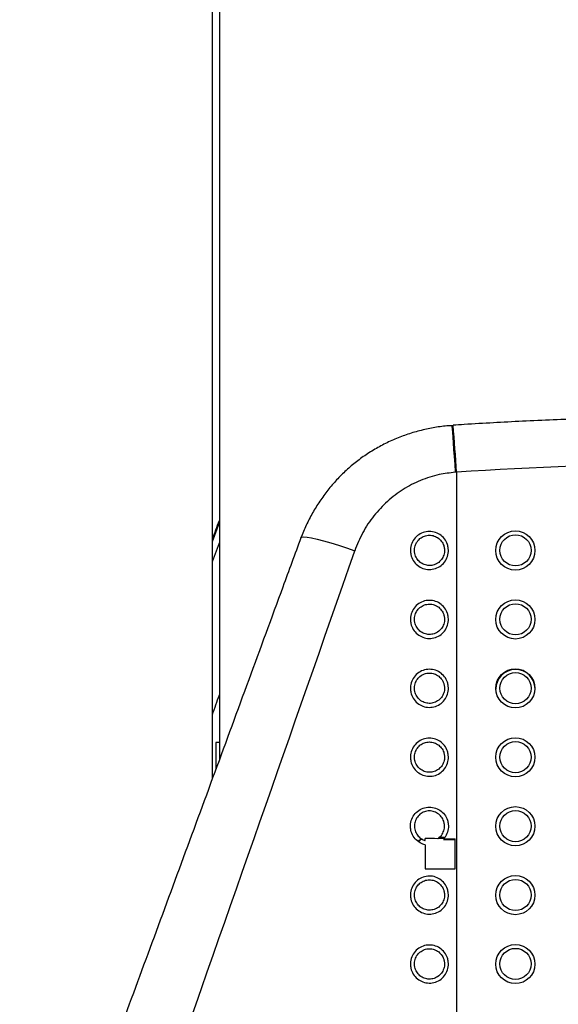
# Model space of a CAD drawing. Units: millimetres. Extents: x -2977 to 21000, y 0 to 14850.
# Drawn here: x 16885 to 17040, y 10440 to 10724 of the extents above; entities that cross this region are included whole.
import ezdxf

# ---------------------------------------------------------------- set-up
doc = ezdxf.new("R2010")
doc.units = ezdxf.units.MM
doc.header["$PDSIZE"] = -1
doc.layers.add('标注层', color=7, linetype='Continuous')
doc.styles.add('SLDTEXTSTYLE0', font='arial.ttf', dxfattribs={"width": 0.75})
doc.dimstyles.new('SLDDIMSTYLE0', dxfattribs={"dimtxt": 175, "dimasz": 3.302, "dimexe": 0, "dimexo": 0.0625, "dimgap": 0.875, "dimtad": 2, "dimdec": 0, "dimrnd": 1e-09, "dimzin": 12, "dimdsep": 46, "dimtxsty": 'SLDTEXTSTYLE0', "dimcen": 0.09, "dimadec": 0, "dimazin": 3, "dimtfac": 1, "dimtdec": 0, "dimtofl": 0, "dimtmove": 0, "dimatfit": 3, "dimfxl": 1, "dimfrac": 2, "dimtolj": 1, "dimtzin": 12, "dimarcsym": 0})

# ---------------------------------------------------------------- blocks, each defined once
blk = doc.blocks.new('_D_2')
at = {"layer": 'Defpoints', "color": 0, "transparency": 16777216}
for p in [(17006.64, 12238.17), (16097.81, 9767.77), (16778.3, 9767.77)]:
    blk.add_point(p, dxfattribs=at)
at = {"layer": '标注层', "color": 0, "lineweight": -2, "transparency": 16777216}
for p, q in [((17006.58, 12238.17), (16097.81, 12238.17)), ((16097.81, 12234.87), (16097.81, 9771.07)), ((16778.23, 9767.77), (16097.81, 9767.77))]:
    blk.add_line(p, q, dxfattribs=at)
at = {"layer": '标注层', "color": 0, "transparency": 16777216}
for points in [[(16097.26, 12234.87), (16098.36, 12234.87), (16097.81, 12238.17)], [(16097.26, 9771.07), (16098.36, 9771.07), (16097.81, 9767.77)]]:
    blk.add_solid(points, dxfattribs=at)
at = {"layer": '标注层', "color": 0, "transparency": 16777216, "insert": (15918.24, 11008.79), "char_height": 175, "attachment_point": 2, "rotation": 90, "style": 'SLDTEXTSTYLE0'}
blk.add_mtext('\\A1;2470', dxfattribs=at)

msp = doc.modelspace()

# ---------------------------------------------------------------- linework, layer by layer
at = {"color": 7, "linetype": 'Continuous', "lineweight": 25}
for p, q in [((16940.296196, 10504.841878), (16940.296196, 11244.300558)), ((16942.296185, 11244.300558), (16942.296185, 10510.279431)), ((17009.194419, 10606.738522), (17009.375141, 10606.763556)), ((17009.375141, 10606.763556), (17009.770245, 10606.790378)), ((17009.809666, 10606.604412), (17009.375141, 10606.574848)), ((17009.910249, 10604.86187), (17009.517477, 10604.835286)), ((17010.790639, 10593.306913), (17010.419988, 10593.280449)), ((17010.790639, 10593.306913), (17010.790639, 10343.431308)), ((16940.296196, 10573.29668), (16942.296185, 10578.770592)), ((16965.811559, 10574.271038), (16966.005378, 10574.688091)), ((16940.296196, 10567.471459), (16942.296185, 10572.945371)), ((16941.296198, 10515.269294), (16941.296198, 10507.559612)), ((16942.296185, 10515.269294), (16941.296198, 10515.269294)), ((17001.696192, 10486.902192), (17001.696192, 10487.489536)), ((17005.639159, 10487.635567), (17007.239409, 10487.635567)), ((17005.852953, 10487.871423), (17007.4168, 10487.871423)), ((17007.073619, 10487.415149), (17010.396191, 10487.413003)), ((17010.396191, 10478.751793), (17010.396191, 10487.413003)), ((17001.696192, 10485.708072), (17001.696192, 10478.764787))]:
    msp.add_line(p, q, dxfattribs=at)
at = {"color": 7, "linetype": 'Continuous', "lineweight": 25, "flags": 128}
for points in [[(17009.375141, 10606.763556), (17009.39066, 10606.801643), (17009.43108, 10606.47197), (17009.495386, 10605.782583), (17009.582014, 10604.750469), (17009.688818, 10603.401019), (17009.813168, 10601.767554), (17009.952009, 10599.890187), (17010.101915, 10597.81523), (17010.259204, 10595.593765), (17010.419988, 10593.280449)], [(16999.598645, 10486.773088), (16999.973901, 10487.049296), (17000.701257, 10487.448826)]]:
    msp.add_lwpolyline(points, dxfattribs=at)
at = {"color": 8, "linetype": 'Continuous', "lineweight": 25, "flags": 128}
msp.add_lwpolyline([(16965.824538, 10574.32945), (16966.034637, 10574.512913), (16966.640503, 10574.607208), (16967.612439, 10574.551239), (16968.923629, 10574.346616), (16970.537902, 10573.999002), (16972.410694, 10573.517933), (16974.490338, 10572.91676), (16976.719447, 10572.211995), (16979.036518, 10571.423068), (16981.377602, 10570.571854)], dxfattribs=at)
at = {"color": 7, "linetype": 'Continuous', "lineweight": 25}
for centre, radius in [((17027.77866, 10570.69404), 5.656975), ((17027.811204, 10570.727974), 4.50666), ((17027.778635, 10550.783225), 5.656949), ((17027.811204, 10550.817162), 4.50666), ((17027.778635, 10530.872412), 5.656949), ((17027.811204, 10530.906349), 4.50666), ((17027.778635, 10510.9616), 5.656949), ((17027.811204, 10510.995537), 4.50666), ((17027.778635, 10491.050788), 5.656949), ((17027.811204, 10491.084725), 4.50666), ((17027.778635, 10471.139975), 5.656949), ((17027.811204, 10471.173912), 4.50666), ((17027.778635, 10451.229163), 5.656949), ((17027.811204, 10451.2631), 4.50666)]:
    msp.add_circle(centre, radius, dxfattribs=at)
for centre, radius, start, end in [((16532.714613, 10564.279009), 478.956477, 3.47462945, 5.10023121), ((17077.796195, 9606.187268), 989.391196, 86.116726746, 93.883273254), ((17002.693078, 10482.724989), 4.910118, 111.21969201, 126.34816338), ((17002.794571, 10416.849654), 70.64842, 87.8931336, 90.89081931), ((17010.820485, 13760.016297), 3272.79197, 269.933970902, 269.992571999), ((17010.786463, 13652.603922), 3173.852154, 269.835898196, 269.992954628)]:
    msp.add_arc(centre, radius, start, end, dxfattribs=at)
at = {"color": 8, "linetype": 'Continuous', "lineweight": 25}
msp.add_arc((17027.796349, 10530.660368), 5.674694, 1.14750802, 179.80523545, dxfattribs=at)
for centre, major_axis, ratio, start_param, end_param in [((16997.195248, 10756.737128), (314.875005, 862.576065), 0.0102866895, 4.5025879321, 4.5090395473), ((17011.290637, 10751.626464), (301.887722, 862.541804), 0.0095465087, 4.4478179875, 4.4546258936)]:
    msp.add_ellipse(centre, major_axis=major_axis, ratio=ratio, start_param=start_param, end_param=end_param, dxfattribs=at)
at = {"color": 7, "linetype": 'Continuous', "lineweight": 25}
msp.add_ellipse((17010.790637, 10683.210159), major_axis=(299.871324, 862.055062), ratio=0.0101916229, start_param=4.4004015429, end_param=4.5848977871, dxfattribs=at)
for points, knots in [([(17060.36364, 10608.980372), (17056.102888, 10608.903444), (17045.918494, 10608.719563), (17030.131882, 10608.073562), (17017.53246, 10607.376293), (17010.853576, 10606.929587), (17009.774775, 10606.857433)], [0, 0, 0, 0, 0.2524535741, 0.6034349229, 0.9359451754, 1, 1, 1, 1]), ([(17009.387784, 10606.749966), (17008.923704, 10606.726608), (17007.131116, 10606.636384), (17004.029517, 10606.16185), (17000.110285, 10605.326925), (16996.262113, 10604.165412), (16992.517583, 10602.711192), (16988.910732, 10600.967525), (16985.472684, 10598.950211), (16982.2441, 10596.682867), (16979.236924, 10594.182345), (16976.447826, 10591.461259), (16973.867885, 10588.513772), (16971.513112, 10585.349222), (16969.393861, 10581.991725), (16967.567832, 10578.451527), (16966.397165, 10575.876768), (16965.928359, 10574.460213), (16965.878219, 10574.308708)], [0, 0, 0, 0, 0.0242151684, 0.0935352029, 0.1632074066, 0.2330738131, 0.3029272984, 0.3726088759, 0.4419784998, 0.5108890701, 0.5785274213, 0.6462137434, 0.7144610641, 0.7832243736, 0.8524241666, 0.9219468776, 0.9916519592, 1, 1, 1, 1]), ([(17010.419988, 10593.280449), (17008.867448, 10593.103078), (17005.43447, 10592.710875), (17000.326611, 10591.048396), (16995.256919, 10588.448129), (16990.708137, 10584.978224), (16986.78296, 10580.76989), (16983.552315, 10575.95281), (16982.102546, 10572.365605), (16981.377602, 10570.571854)], [0, 0, 0, 0, 0.1194437287, 0.2641141413, 0.4088133339, 0.5554435139, 0.7021080588, 0.8510417426, 1, 1, 1, 1]), ([(16942.296185, 10579.387798), (16942.017516, 10578.628876), (16941.350518, 10576.812384), (16940.684155, 10575.000603), (16940.296196, 10573.945775)], [0, 0, 0, 0, 0.4177953953, 1, 1, 1, 1]), ([(16997.47406, 10570.717826), (16997.48216, 10570.937945), (16997.513212, 10571.781822), (16997.956387, 10573.216823), (16999.075728, 10574.748001), (17000.642395, 10575.808074), (17002.456336, 10576.281241), (17004.311352, 10576.130847), (17006.009037, 10575.384628), (17007.373621, 10574.124075), (17008.148522, 10572.6736), (17008.500157, 10571.077539), (17008.402025, 10569.415066), (17007.665919, 10567.667657), (17006.388121, 10566.265942), (17004.722249, 10565.378002), (17002.872634, 10565.09773), (17001.047312, 10565.440957), (16999.434658, 10566.361584), (16998.21434, 10567.76267), (16997.566379, 10569.298391), (16997.500242, 10570.315271), (16997.47406, 10570.717826)], [0, 0, 0, 0, 0.0192665847, 0.0738627281, 0.1283976934, 0.1824893511, 0.2359509236, 0.2888849473, 0.341624235, 0.3945756165, 0.4480505303, 0.4825130365, 0.5366650014, 0.5908751017, 0.6453054215, 0.6992067303, 0.7524798664, 0.8053103258, 0.8580730846, 0.9111634979, 0.9648320666, 1, 1, 1, 1]), ([(16998.626047, 10570.746496), (16998.646767, 10570.42577), (16998.699241, 10569.613542), (16999.212612, 10568.390695), (17000.178809, 10567.275117), (17001.453352, 10566.542079), (17002.899115, 10566.268224), (17004.36418, 10566.491927), (17005.683145, 10567.200212), (17006.693977, 10568.317483), (17007.275929, 10569.709262), (17007.353476, 10571.033148), (17007.075401, 10572.304362), (17006.462769, 10573.459629), (17005.383029, 10574.464534), (17004.03872, 10575.059769), (17002.569357, 10575.179808), (17001.132646, 10574.802158), (16999.892573, 10573.956758), (16999.007238, 10572.736475), (16998.657039, 10571.594075), (16998.63246, 10570.921883), (16998.626047, 10570.746496)], [0, 0, 0, 0, 0.0352811166, 0.0893481713, 0.1421919107, 0.194863519, 0.2475278976, 0.3006300468, 0.3544301209, 0.4088784432, 0.463215643, 0.5175448009, 0.5521142015, 0.6056869969, 0.6586247088, 0.7112434122, 0.7640016904, 0.8173069855, 0.8713321013, 0.9259222184, 0.9806717126, 1, 1, 1, 1]), ([(16965.824627, 10574.329688), (16964.088547, 10569.598077), (16959.064895, 10555.906325), (16950.776098, 10533.338293), (16940.984658, 10506.707235), (16931.270471, 10480.316408), (16921.647113, 10454.202263), (16914.184616, 10433.974517), (16909.931928, 10422.457536), (16908.851185, 10419.530704)], [0, 0, 0, 0, 0.0912583292, 0.2640720408, 0.4358692204, 0.6064239279, 0.7755213647, 0.942952823, 1, 1, 1, 1]), ([(16997.47406, 10550.807013), (16997.48216, 10551.027133), (16997.513212, 10551.871009), (16997.956387, 10553.306011), (16999.075728, 10554.837189), (17000.642395, 10555.897261), (17002.456339, 10556.370433), (17004.311328, 10556.220022), (17006.00907, 10555.473874), (17007.373627, 10554.213323), (17008.148514, 10552.762801), (17008.500158, 10551.166727), (17008.402025, 10549.504253), (17007.665919, 10547.756845), (17006.388121, 10546.355129), (17004.722249, 10545.46719), (17002.872634, 10545.186917), (17001.047312, 10545.530145), (16999.43466, 10546.450773), (16998.214321, 10547.851869), (16997.566394, 10549.387604), (16997.500245, 10550.404479), (16997.47406, 10550.807013)], [0, 0, 0, 0, 0.0192665621, 0.0738626414, 0.1283975427, 0.182489137, 0.2359506467, 0.2888846083, 0.3416228529, 0.3945749201, 0.4480512925, 0.4825137582, 0.5366656595, 0.5908756962, 0.6453059522, 0.6992071977, 0.7524802713, 0.8053106687, 0.8580733656, 0.9111637166, 0.9648338217, 1, 1, 1, 1]), ([(16998.626047, 10550.835743), (16998.646763, 10550.514995), (16998.699225, 10549.702762), (16999.21264, 10548.47994), (17000.1788, 10547.36429), (17001.453347, 10546.631273), (17002.899127, 10546.35741), (17004.36417, 10546.581115), (17005.683127, 10547.289384), (17006.693992, 10548.406685), (17007.27593, 10549.798486), (17007.353484, 10551.122274), (17007.075391, 10552.39359), (17006.462771, 10553.548808), (17005.383027, 10554.553723), (17004.038729, 10555.148957), (17002.569331, 10555.268989), (17001.13269, 10554.891371), (16999.892525, 10554.045894), (16999.007274, 10552.825741), (16998.657037, 10551.683205), (16998.632459, 10551.011107), (16998.626047, 10550.835743)], [0, 0, 0, 0, 0.0352832988, 0.0893483754, 0.1421930064, 0.1948649421, 0.2475293567, 0.3006321978, 0.3544323085, 0.4088792972, 0.4632165341, 0.5175473771, 0.5521152227, 0.6056880547, 0.6586258027, 0.7112445421, 0.7640025595, 0.8173088292, 0.8713325328, 0.9259244332, 0.9806721739, 1, 1, 1, 1]), ([(16997.47406, 10530.896201), (16997.48216, 10531.116321), (16997.513211, 10531.960198), (16997.956407, 10533.3952), (16999.075688, 10534.926441), (17000.642417, 10535.986436), (17002.456341, 10536.459625), (17004.311329, 10536.309208), (17006.009066, 10535.563062), (17007.373613, 10534.302532), (17008.148521, 10532.851969), (17008.500156, 10531.255917), (17008.402029, 10529.593443), (17007.665901, 10527.84601), (17006.388157, 10526.444345), (17004.722228, 10525.556367), (17002.872635, 10525.276108), (17001.047317, 10525.619327), (16999.434644, 10526.539977), (16998.214342, 10527.941023), (16997.566389, 10529.47681), (16997.500244, 10530.493669), (16997.47406, 10530.896201)], [0, 0, 0, 0, 0.0192665713, 0.0738626766, 0.128398992, 0.1824896454, 0.2359511806, 0.2888854048, 0.3416239599, 0.3945760524, 0.4480513654, 0.4825138476, 0.5366657747, 0.5908758372, 0.645307206, 0.6992076464, 0.7524807454, 0.805311168, 0.8580736628, 0.9111646622, 0.9648338049, 1, 1, 1, 1]), ([(16998.626047, 10530.92493), (16998.646761, 10530.604188), (16998.699214, 10529.792), (16999.21266, 10528.569089), (17000.178787, 10527.453492), (17001.453354, 10526.720456), (17002.899108, 10526.446603), (17004.364203, 10526.670288), (17005.683086, 10527.378644), (17006.694013, 10528.49587), (17007.275925, 10529.887679), (17007.353487, 10531.211458), (17007.075382, 10532.482798), (17006.462798, 10533.63796), (17005.383011, 10534.642925), (17004.038731, 10535.238141), (17002.569328, 10535.358182), (17001.132711, 10534.980547), (16999.892508, 10534.135152), (16999.007277, 10532.914969), (16998.657035, 10531.772488), (16998.632459, 10531.100317), (16998.626047, 10530.92493)], [0, 0, 0, 0, 0.0352848634, 0.0893487088, 0.1421941391, 0.1948660889, 0.2475307166, 0.3006329162, 0.3544340694, 0.4088794627, 0.463216714, 0.5175475714, 0.5521154262, 0.6056896429, 0.6586264603, 0.7112452136, 0.7640032451, 0.8173095289, 0.8713320242, 0.925923939, 0.9806716943, 1, 1, 1, 1]), ([(16997.47406, 10510.985389), (16997.48216, 10511.20551), (16997.513216, 10512.049439), (16997.956408, 10513.484374), (16999.075685, 10515.015632), (17000.642434, 10516.075628), (17002.456317, 10516.548811), (17004.311339, 10516.398393), (17006.009049, 10515.652263), (17007.37364, 10514.391685), (17008.148512, 10512.941177), (17008.500159, 10511.345102), (17008.402025, 10509.682628), (17007.665919, 10507.93522), (17006.388121, 10506.533505), (17004.722249, 10505.645565), (17002.872634, 10505.365293), (17001.047312, 10505.70852), (16999.43466, 10506.629148), (16998.214321, 10508.030244), (16997.566394, 10509.565979), (16997.500245, 10510.582855), (16997.47406, 10510.985389)], [0, 0, 0, 0, 0.0192652356, 0.0738613496, 0.1283976737, 0.1824883357, 0.2359506237, 0.2888846189, 0.3416231825, 0.3945745355, 0.4480509418, 0.4825134295, 0.5366653651, 0.5908754363, 0.6453057268, 0.6992070066, 0.7524801141, 0.805310545, 0.8580732754, 0.9111636602, 0.9648337993, 1, 1, 1, 1]), ([(16998.626047, 10511.014118), (16998.646763, 10510.693371), (16998.699224, 10509.881138), (16999.212649, 10508.658303), (17000.178784, 10507.542678), (17001.453355, 10506.809643), (17002.899111, 10506.535792), (17004.3642, 10506.759472), (17005.683105, 10507.467853), (17006.694002, 10508.585022), (17007.275919, 10509.976925), (17007.353484, 10511.300662), (17007.075382, 10512.571985), (17006.462788, 10513.727168), (17005.383012, 10514.732083), (17004.03874, 10515.327427), (17002.569349, 10515.447348), (17001.132667, 10515.069717), (16999.892555, 10514.224386), (16999.007242, 10513.004093), (16998.657039, 10511.861697), (16998.63246, 10511.189506), (16998.626047, 10511.014118)], [0, 0, 0, 0, 0.0352832613, 0.0893482805, 0.1421936407, 0.194865229, 0.2475295877, 0.3006317168, 0.3544327985, 0.4088794904, 0.4632170913, 0.5175457107, 0.5521135196, 0.6056876651, 0.6586253569, 0.7112449214, 0.7640030025, 0.8173082773, 0.87133215, 0.9259222465, 0.98067172, 1, 1, 1, 1]), ([(17001.696192, 10485.708072), (17001.48984, 10485.765467), (17000.699634, 10485.985257), (16999.436316, 10486.722306), (16998.20846, 10488.118437), (16997.585201, 10489.655024), (16997.450056, 10490.893247), (16997.52434, 10492.138397), (16997.952308, 10493.573647), (16999.076776, 10495.104798), (17000.642131, 10496.164815), (17002.456409, 10496.638001), (17004.311321, 10496.487575), (17006.00904, 10495.741469), (17007.373694, 10494.480806), (17008.148335, 10493.030576), (17008.50066, 10491.433694), (17008.398867, 10489.775568), (17007.81071, 10488.336334), (17007.248149, 10487.633269), (17007.073619, 10487.415149)], [0, 0, 0, 0, 0.02250553333, 0.08618278815, 0.15025547602, 0.21502784659, 0.25747061316, 0.28072060509, 0.34661049805, 0.412428233, 0.477708116, 0.54222874093, 0.6061126885, 0.66976077727, 0.7336656732, 0.79820423526, 0.83979565006, 0.90514948182, 0.97057347496, 1, 1, 1, 1]), ([(17005.391852, 10487.450316), (17005.470435, 10487.506099), (17005.952838, 10487.848536), (17006.693572, 10488.676421), (17007.276031, 10490.06549), (17007.353464, 10491.389949), (17007.075396, 10492.661119), (17006.46277, 10493.816388), (17005.383018, 10494.821265), (17004.038724, 10495.416616), (17002.569409, 10495.536535), (17001.132442, 10495.158909), (16999.893411, 10494.313558), (16999.004006, 10493.093337), (16998.665836, 10491.950734), (16998.60705, 10490.958783), (16998.714184, 10489.970174), (16999.208119, 10488.747066), (17000.179711, 10487.633764), (17001.096703, 10487.100036), (17001.624412, 10486.925881), (17001.696192, 10486.902192)], [0, 0, 0, 0, 0.0123298647, 0.0756900761, 0.1389251764, 0.2021479855, 0.2423749231, 0.3047181478, 0.3663223193, 0.4275562825, 0.4889514389, 0.5509833708, 0.6138515428, 0.6773786356, 0.7410911972, 0.7635837283, 0.8046407343, 0.8675591338, 0.9290539485, 0.9903497162, 1, 1, 1, 1]), ([(16997.47406, 10471.163824), (16997.482161, 10471.383923), (16997.513218, 10472.227779), (16997.956407, 10473.662763), (16999.075688, 10475.194004), (17000.642417, 10476.253999), (17002.456336, 10476.727187), (17004.311328, 10476.576771), (17006.009072, 10475.830626), (17007.373605, 10474.570081), (17008.148537, 10473.119581), (17008.500147, 10471.523513), (17008.40201, 10469.861032), (17007.665937, 10468.113604), (17006.388119, 10466.711888), (17004.722254, 10465.823914), (17002.872635, 10465.54377), (17001.047305, 10465.88687), (16999.434661, 10466.80753), (16998.214321, 10468.208618), (16997.566386, 10469.744373), (16997.500244, 10470.761269), (16997.47406, 10471.163824)], [0, 0, 0, 0, 0.0192648449, 0.0738609314, 0.1283972281, 0.1824878629, 0.2359493797, 0.2888833483, 0.3416215999, 0.394573674, 0.4480485322, 0.482512686, 0.5366628743, 0.5908745068, 0.6453047699, 0.6992060225, 0.7524788443, 0.8053089292, 0.858071633, 0.9111619911, 0.9648321032, 1, 1, 1, 1]), ([(16998.626047, 10471.192493), (16998.646768, 10470.871767), (16998.699243, 10470.05954), (16999.2126, 10468.836701), (17000.17884, 10467.721111), (17001.453331, 10466.988006), (17002.899111, 10466.71417), (17004.364202, 10466.93785), (17005.683085, 10467.646208), (17006.694031, 10468.763445), (17007.275908, 10470.155268), (17007.353483, 10471.479041), (17007.075391, 10472.750343), (17006.462753, 10473.905559), (17005.383049, 10474.910531), (17004.038728, 10475.50579), (17002.569338, 10475.625698), (17001.13268, 10475.248205), (16999.892527, 10474.402697), (16999.007273, 10473.182553), (16998.65703, 10472.039996), (16998.632458, 10471.367877), (16998.626047, 10471.192493)], [0, 0, 0, 0, 0.03528110474, 0.08934814133, 0.14219107771, 0.19486404583, 0.247528606, 0.30063073742, 0.3544318215, 0.40887714497, 0.46321632883, 0.51754495057, 0.55211276097, 0.60568553838, 0.65862471455, 0.71124340035, 0.76400118694, 0.81730684988, 0.87133049846, 0.92592234323, 0.98067002825, 1, 1, 1, 1]), ([(16997.47406, 10451.253011), (16997.482161, 10451.473111), (16997.513218, 10452.316967), (16997.956407, 10453.751951), (16999.075688, 10455.283192), (17000.642417, 10456.343186), (17002.456341, 10456.816376), (17004.311331, 10456.665955), (17006.009053, 10455.919828), (17007.373617, 10454.659255), (17008.148536, 10453.20877), (17008.500147, 10451.612699), (17008.402014, 10449.950222), (17007.665919, 10448.20277), (17006.388155, 10446.801104), (17004.722234, 10445.913091), (17002.872637, 10445.632961), (17001.047311, 10445.976053), (16999.434644, 10446.896735), (16998.214342, 10448.297772), (16997.566381, 10449.833579), (16997.500242, 10450.850459), (16997.47406, 10451.253011)], [0, 0, 0, 0, 0.0192648557, 0.0738609728, 0.1283973001, 0.1824879652, 0.235949512, 0.2888837476, 0.3416223142, 0.3945736703, 0.4480485584, 0.4825127315, 0.5366629502, 0.5908746131, 0.6453059937, 0.6992064458, 0.7524792975, 0.805309412, 0.8580719183, 0.9111629292, 0.9648320835, 1, 1, 1, 1]), ([(16998.626047, 10451.281681), (16998.646765, 10450.96096), (16998.699232, 10450.148778), (16999.212621, 10448.92585), (17000.178828, 10447.810313), (17001.453333, 10447.07719), (17002.899111, 10446.803359), (17004.364202, 10447.027037), (17005.683084, 10447.735395), (17006.694032, 10448.852632), (17007.275912, 10450.244474), (17007.353496, 10451.568249), (17007.075369, 10452.839567), (17006.462781, 10453.99471), (17005.383033, 10454.99974), (17004.038728, 10455.594949), (17002.569331, 10455.714989), (17001.13269, 10455.337367), (16999.892525, 10454.491896), (16999.007274, 10453.271724), (16998.657036, 10452.129238), (16998.632459, 10451.457067), (16998.626047, 10451.281681)], [0, 0, 0, 0, 0.0352826388, 0.0893483971, 0.1421920868, 0.1948650231, 0.2475295514, 0.3006316506, 0.3544327022, 0.4088779927, 0.4632171437, 0.5175478984, 0.5521135675, 0.605687683, 0.6586258824, 0.7112445363, 0.7640024682, 0.8173086513, 0.8713322672, 0.9259240789, 0.9806717308, 1, 1, 1, 1])]:
    msp.add_open_spline(points, degree=3, knots=knots, dxfattribs=at)

# ---------------------------------------------------------------- dimensions: what is measured, and where the dimension line sits
at = {"layer": '标注层'}
dim = msp.add_linear_dim(base=(16097.814411, 9767.769291), p1=(17006.644217, 12238.173433), p2=(16778.296193, 9767.769291), angle=90, dimstyle='SLDDIMSTYLE0', dxfattribs=at)
dim.commit()
dim.dimension.update_dxf_attribs({"geometry": '_D_2', "text_midpoint": (16097.814411, 11008.785372), "dimtype": 160})

doc.saveas('drawing.dxf')
